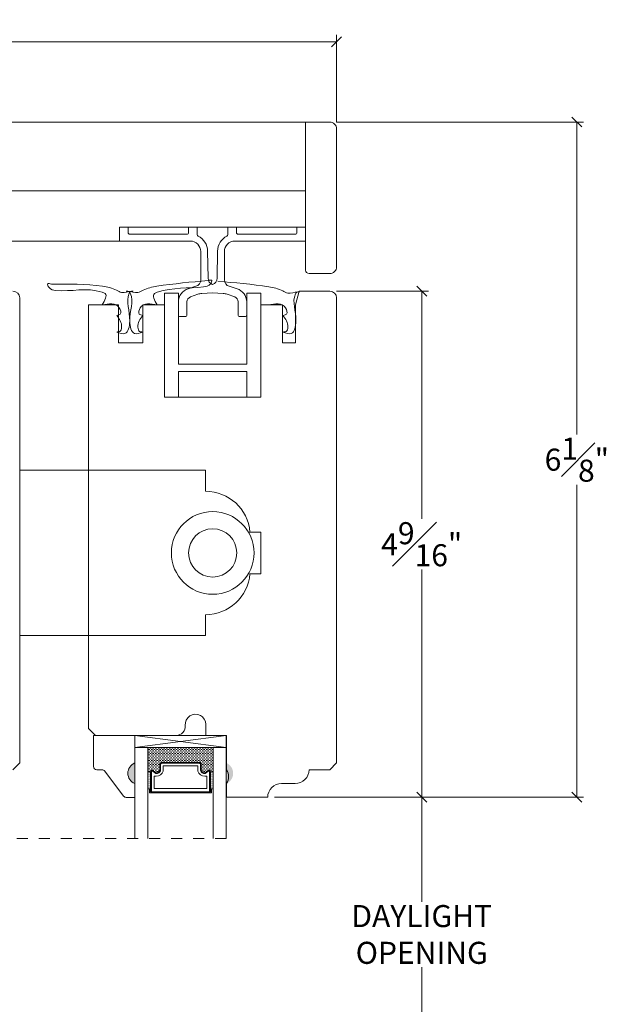
# Model space of a CAD drawing. Units: inches. Extents: x -10.5 to 44.7, y 40.5 to 77.9.
# Drawn here: x 7.2 to 12.6, y 53.6 to 62.5 of the extents above; entities that cross this region are included whole.
import ezdxf

# ---------------------------------------------------------------- set-up
doc = ezdxf.new("R2010")
doc.units = ezdxf.units.IN
doc.header["$LTSCALE"] = 0.5
doc.header["$MEASUREMENT"] = 0
doc.header["$PDMODE"] = 3
doc.linetypes.add('HIDDEN2', pattern=[0.1875, 0.125, -0.0625])
doc.layers.get('0').update_dxf_attribs({"lineweight": 18})
doc.layers.get('Defpoints').update_dxf_attribs({"lineweight": 18})
doc.styles.get("Standard").update_dxf_attribs({"font": 'arial.ttf'})
doc.dimstyles.new('0000021A90BDCD68', dxfattribs={"dimtxt": 0.2, "dimasz": 0.09, "dimexe": 0.062, "dimexo": 0.0625, "dimgap": 0.025, "dimtad": 0, "dimtih": 1, "dimtoh": 1, "dimdec": 4, "dimzin": 0, "dimdsep": 46, "dimlunit": 5, "dimtxsty": 'Standard', "dimblk": 'OBLIQUE', "dimcen": 0, "dimclrd": 256, "dimclre": 256, "dimclrt": 256, "dimadec": 0, "dimazin": 0, "dimtfac": 1, "dimtdec": 4, "dimtofl": 0, "dimtmove": 0, "dimatfit": 3, "dimldrblk": 'ARCHTICK', "dimfxl": 0, "dimfrac": 1, "dimtolj": 1, "dimtzin": 0, "dimlwd": -1, "dimlwe": -1, "dimarcsym": 0})

# ---------------------------------------------------------------- blocks, each defined once
blk = doc.blocks.new('_OBLIQUE')
at = {"color": 0, "linetype": 'ByBlock'}
blk.add_line((-0.5, -0.5), (0.5, 0.5), dxfattribs=at)
blk = doc.blocks.new('*D30')
at = {"transparency": 16777216}
for p, q in [((-2.0763, 60.8756), (-2.0763, 62.3722)), ((10.0492, 61.5818), (10.0492, 62.3722)), ((-2.0763, 62.3102), (3.6355, 62.3102)), ((10.0492, 62.3102), (4.3375, 62.3102))]:
    blk.add_line(p, q, dxfattribs=at)
at = {"layer": 'Defpoints', "color": 0, "transparency": 16777216}
for p in [(-2.0763, 62.3102), (10.0492, 61.5193), (-2.0763, 60.8131)]:
    blk.add_point(p, dxfattribs=at)
at = {"transparency": 16777216, "xscale": 0.09, "yscale": 0.09, "zscale": 0.09, "rotation": 180}
blk.add_blockref('_OBLIQUE', (-2.0763, 62.3102), dxfattribs=at)
at = {"transparency": 16777216, "xscale": 0.09, "yscale": 0.09, "zscale": 0.09}
blk.add_blockref('_OBLIQUE', (10.0492, 62.3102), dxfattribs=at)
at = {"transparency": 16777216, "insert": (3.9865, 62.3102), "char_height": 0.2, "attachment_point": 5}
blk.add_mtext('\\A1;12{\\H1x;\\S1#8;}"', dxfattribs=at)
blk = doc.blocks.new('_ArchTick')
at = {"color": 0, "linetype": 'ByBlock', "const_width": 0.15}
blk.add_lwpolyline([(-0.5, -0.5), (0.5, 0.5)], dxfattribs=at)
blk = doc.blocks.new('*D22')
at = {"transparency": 16777216}
for p, q in [((10.0497, 60.0475), (10.8839, 60.0475)), ((10.8219, 60.0475), (10.8219, 57.9809)), ((10.8219, 55.4558), (10.8219, 57.5224)), ((9.4869, 55.4558), (10.8839, 55.4558))]:
    blk.add_line(p, q, dxfattribs=at)
at = {"layer": 'Defpoints', "color": 0, "transparency": 16777216}
for p in [(9.9872, 60.0475), (10.8219, 60.0475), (9.4244, 55.4558)]:
    blk.add_point(p, dxfattribs=at)
at = {"transparency": 16777216, "xscale": 0.09, "yscale": 0.09, "zscale": 0.09}
for p, rotation in [((10.8219, 60.0475), 90), ((10.8219, 55.4558), 270)]:
    blk.add_blockref('_OBLIQUE', p, dxfattribs=dict(at, rotation=rotation))
at = {"transparency": 16777216, "insert": (10.8219, 57.7516), "char_height": 0.2, "attachment_point": 5}
blk.add_mtext('\\A1;4{\\H1x;\\S9#16;}"', dxfattribs=at)
blk = doc.blocks.new('*D23')
at = {"transparency": 16777216}
for p, q in [((10.0492, 61.5818), (12.2913, 61.5818)), ((12.2293, 61.5818), (12.2293, 58.748)), ((12.2293, 55.4558), (12.2293, 58.2896)), ((9.4869, 55.4558), (12.2913, 55.4558))]:
    blk.add_line(p, q, dxfattribs=at)
at = {"layer": 'Defpoints', "color": 0, "transparency": 16777216}
for p in [(9.9867, 61.5818), (12.2293, 61.5818), (9.4244, 55.4558)]:
    blk.add_point(p, dxfattribs=at)
at = {"transparency": 16777216, "xscale": 0.09, "yscale": 0.09, "zscale": 0.09}
for p, rotation in [((12.2293, 61.5818), 90), ((12.2293, 55.4558), 270)]:
    blk.add_blockref('_OBLIQUE', p, dxfattribs=dict(at, rotation=rotation))
at = {"transparency": 16777216, "insert": (12.2293, 58.5188), "char_height": 0.2, "attachment_point": 5}
blk.add_mtext('\\A1;6{\\H1x;\\S1#8;}"', dxfattribs=at)
blk = doc.blocks.new('*D35')
at = {"transparency": 16777216}
for p, q in [((9.4858, 55.4558), (10.8839, 55.4558)), ((10.8219, 55.4558), (10.8219, 54.5083)), ((10.8219, 52.9671), (10.8219, 53.9146)), ((9.4858, 52.9671), (10.8839, 52.9671))]:
    blk.add_line(p, q, dxfattribs=at)
at = {"layer": 'Defpoints', "color": 0, "transparency": 16777216}
for p in [(9.4233, 55.4558), (10.8219, 55.4558), (9.4233, 52.9671)]:
    blk.add_point(p, dxfattribs=at)
at = {"transparency": 16777216, "xscale": 0.09, "yscale": 0.09, "zscale": 0.09}
for p, rotation in [((10.8219, 55.4558), 90), ((10.8219, 52.9671), 270)]:
    blk.add_blockref('_OBLIQUE', p, dxfattribs=dict(at, rotation=rotation))
at = {"transparency": 16777216, "insert": (10.8219, 54.2114), "char_height": 0.2, "attachment_point": 5}
blk.add_mtext('\\A1;DAYLIGHT\\POPENING', dxfattribs=at)

msp = doc.modelspace()

# ---------------------------------------------------------------- hatches: boundary and pattern name
at = {"linetype": 'Continuous'}
h = msp.add_hatch(dxfattribs=at)
h.set_pattern_fill('DASH', color=0, scale=0.1, angle=180, style=0)
h.set_pattern_definition([(180, (15.854133, 52.040135), (-0.0125, 0.0125), [0.0125, -0.0125])])
h.paths.add_polyline_path([(8.80516, 55.77116, -0.4142136), (8.82079, 55.75553), (8.82079, 55.6987, 0.3208708), (8.85368, 55.67797), (8.88916, 55.70216, -0.4142136), (8.90479, 55.68653), (8.93016, 55.68653), (8.93016, 55.90816), (8.33641, 55.90816), (8.33641, 55.68653), (8.36179, 55.68653, -0.4142136), (8.37741, 55.70216), (8.41328, 55.67797, 0.3359746), (8.44579, 55.69833), (8.44579, 55.75553, -0.4142136), (8.46141, 55.77116)])
h = msp.add_hatch(color=0)
h.dxf.hatch_style = 1
h.paths.add_polyline_path([(8.21804, 55.57966), (8.21804, 55.76716, 0.6666667)])
h = msp.add_hatch(color=0)
h.dxf.hatch_style = 1
h.paths.add_polyline_path([(9.04853, 55.57966), (9.04853, 55.76716, -0.6666667)])
h = msp.add_hatch(dxfattribs=at)
h.set_pattern_fill('DOTS', color=0, scale=0.1, angle=180, style=0)
h.set_pattern_definition([(180, (15.8541326, 52.040135), (-0.003125, 0.00625), [0, -0.00625])])
h.paths.add_polyline_path([(8.36179, 55.68653), (8.33641, 55.68653), (8.33641, 55.53316), (8.36179, 55.53316)])
h.paths.add_polyline_path([(8.93016, 55.68653), (8.90479, 55.68653), (8.90479, 55.53316), (8.93016, 55.53316)])

# ---------------------------------------------------------------- linework, layer by layer
at = {"color": 0}
for p, q in [((8.21804, 56.01716), (9.04853, 55.90816)), ((8.36179, 55.68653), (8.33641, 55.68653)), ((8.90479, 55.68653), (8.93016, 55.68653)), ((8.36179, 55.53316), (8.33641, 55.53316)), ((8.90479, 55.53316), (8.93016, 55.53316))]:
    msp.add_line(p, q, dxfattribs=at)
at = {"color": 0, "linetype": 'HIDDEN2'}
msp.add_line((9.04853, 55.08146), (-0.96125, 55.08146), dxfattribs=at)
at = {"color": 0}
for points in [[(9.76799, 60.95684), (-1.79501, 60.95684), (-1.79501, 61.53183), (-1.38876, 61.53183), (-1.38876, 61.58183), (9.76799, 61.58183), (9.76799, 60.95684)], [(8.61471, 59.38451), (8.61471, 60.03076), (8.48716, 60.03076), (8.48716, 59.08509), (8.61471, 59.08509), (8.61471, 59.32)], [(9.23471, 59.38451), (9.23471, 60.03076), (9.36226, 60.03076), (9.36226, 59.08509), (9.23471, 59.08509), (9.23471, 59.32)], [(9.23471, 59.38451), (8.61471, 59.38451)], [(8.61471, 59.32), (9.23471, 59.32)], [(8.21804, 56.01716), (9.04853, 56.01716), (9.04853, 55.90816), (8.21804, 55.90816), (8.21804, 56.01716), (9.04853, 55.90816), (8.21804, 55.90816), (9.04853, 56.01716)], [(8.33641, 55.08146), (8.33641, 55.90816), (8.21804, 55.90816), (8.21804, 55.08146)], [(8.93016, 55.08146), (8.93016, 55.90816), (9.04853, 55.90816), (9.04853, 55.08146)], [(7.17471, 55.76777), (7.11271, 55.70577)], [(8.36179, 55.53316), (8.35204, 55.53316), (8.35204, 55.49516), (8.91454, 55.49516), (8.91454, 55.53316), (8.90479, 55.53316)]]:
    msp.add_lwpolyline(points, dxfattribs=at)
for points in [[(9.76799, 61.58183), (9.98674, 61.58183, -0.4142136), (10.04924, 61.51933), (10.04924, 60.26933, -0.4142136), (9.98674, 60.20683), (9.79924, 60.20683, -0.4142136), (9.76799, 60.23808), (9.76799, 60.23808), (9.76799, 60.23808), (9.76799, 61.58183), (9.76799, 61.58183)], [(6.89299, 60.62678), (6.89299, 60.83228, -0.4142136), (7.01799, 60.95728), (9.76799, 60.95728), (9.76799, 60.62678), (8.07999, 60.62678), (8.07999, 60.62678), (8.07999, 60.62678), (8.07999, 60.62678), (8.07999, 60.62678), (8.07999, 60.50188), (7.67155, 60.50188), (7.67155, 60.50188), (6.95549, 60.50179, -0.414249), (6.89299, 60.56429), (6.89299, 60.62678)], [(7.11221, 60.04749, -0.4118516), (7.17471, 59.98549), (7.17471, 55.76777), (7.17471, 55.76777), (7.17471, 55.76827)], [(10.04971, 55.76777), (9.98771, 55.70577), (9.79945, 55.70577), (9.79945, 55.70577, -0.4142136), (9.67445, 55.58077), (9.54945, 55.58077, 0.4142136), (9.42445, 55.45577), (9.04971, 55.45577), (9.04971, 55.58077, 0.32), (9.04971, 55.70577), (9.04971, 56.01716), (8.86271, 56.01716), (8.86271, 56.11699, 1.0451284), (8.67612, 56.10775, -0.4419056), (8.59348, 56.01699), (7.86171, 56.01699), (7.79971, 56.07899), (7.79971, 56.07899), (7.79971, 56.07899), (7.79971, 59.92249), (8.07035, 59.92249), (8.07035, 59.57822), (8.29057, 59.57822), (8.29057, 59.92249), (8.48716, 59.92249), (8.48716, 59.08509), (9.36226, 59.08509), (9.36226, 59.92249), (9.55886, 59.92249), (9.55886, 59.57822), (9.67697, 59.57822), (9.67697, 59.92249), (9.71046, 60.04749), (9.98721, 60.04749, -0.4118516), (10.04971, 59.98549), (10.04971, 55.76777), (10.04971, 55.76777), (10.04971, 55.76827)]]:
    msp.add_lwpolyline(points, format="xyb", dxfattribs=at)
for points in [[(8.69211, 59.95046), (8.69211, 59.83228, -0.4142136), (8.67649, 59.81665), (8.62974, 59.81665, -0.4142136), (8.61411, 59.83228), (8.61411, 59.94991, -0.3282922), (8.70194, 60.06926), (8.77257, 60.09126, 0.3282922), (8.81648, 60.15093), (8.81648, 60.40803, 0.4142136), (8.72273, 60.50178), (8.07999, 60.50178), (8.07999, 60.62678), (8.15849, 60.62678), (8.15849, 60.5799, 0.4142136), (8.17411, 60.56428), (8.69075, 60.56428, 0.4142136), (8.70638, 60.5799), (8.70638, 60.62678), (8.78488, 60.62678), (8.78488, 60.5613, 0.2824825), (8.79343, 60.54737, -0.2777768), (8.87896, 60.41075), (8.88325, 60.16505, 0.3087642), (8.92399, 60.10755, 0.3087642), (8.96473, 60.16505), (8.96902, 60.41075, -0.2777768), (9.05454, 60.54737, 0.2824825), (9.0631, 60.5613), (9.0631, 60.62678), (9.1416, 60.62678), (9.1416, 60.5799, 0.4142136), (9.15722, 60.56428), (9.67386, 60.56428, 0.4142136), (9.68949, 60.5799), (9.68949, 60.62678), (9.76799, 60.62678), (9.76799, 60.50178), (9.12524, 60.50178, 0.4142136), (9.03149, 60.40803), (9.03149, 60.15093, 0.3282922), (9.0754, 60.09126), (9.14604, 60.06926, -0.3282922), (9.23386, 59.94991), (9.23386, 59.83228, -0.4142136), (9.21824, 59.81665), (9.17149, 59.81665, -0.4142136), (9.15586, 59.83228), (9.15586, 59.95046, 0.3155865), (9.12489, 59.99465), (9.05777, 60.019, 0.0757565), (9.02083, 60.02636), (8.92399, 60.03078), (8.82714, 60.02636, 0.0757565), (8.79021, 60.019), (8.72308, 59.99465, 0.3155865)], [(8.21804, 55.76716), (8.21804, 56.01716), (7.84404, 56.01716), (7.84404, 55.73566, 0.4142136), (7.87504, 55.70466), (7.92157, 55.70466, -0.2357305), (7.94634, 55.69229), (8.11574, 55.46703, 0.2357305), (8.14052, 55.45466), (8.21804, 55.45466), (8.21804, 55.57966, -0.6666667)], [(8.44579, 55.69833, -0.3359746), (8.41328, 55.67797), (8.37741, 55.70216, 0.4142136), (8.36179, 55.68653), (8.36179, 55.50491), (8.90479, 55.50491), (8.90479, 55.68653, 0.4142136), (8.88916, 55.70216), (8.85368, 55.67797, -0.3208708), (8.82079, 55.6987), (8.82079, 55.75553, 0.4142136), (8.80516, 55.77116), (8.46141, 55.77116, 0.4142136), (8.44579, 55.75553)], [(8.45279, 55.69711, -0.3593608), (8.41079, 55.67121), (8.37557, 55.69496, 0.352431), (8.36879, 55.68653), (8.36879, 55.50491), (8.89779, 55.50491), (8.89779, 55.68653, 0.3518694), (8.89102, 55.69495), (8.8561, 55.67115, -0.3446309), (8.81379, 55.69739), (8.81379, 55.75553, 0.4142136), (8.80516, 55.76416), (8.46141, 55.76416, 0.4142136), (8.45279, 55.75553)], [(8.47704, 55.6936, -0.3584555), (8.41213, 55.64672), (8.39304, 55.64672), (8.39304, 55.53616), (8.87354, 55.53616), (8.87354, 55.64672), (8.85444, 55.64672, -0.3467993), (8.78954, 55.6936), (8.78954, 55.73991), (8.47704, 55.73991)]]:
    msp.add_lwpolyline(points, format="xyb", close=True, dxfattribs=at)
at = {"color": 0, "linetype": 'Continuous'}
msp.add_lwpolyline([(9.36221, 57.86241), (9.263, 57.86241, 0.3899024), (8.86065, 58.23241), (8.86065, 58.42249), (7.17471, 58.42249), (7.17471, 56.92249), (8.86065, 56.92249), (8.86065, 57.11257, 0.3899024), (9.263, 57.48257), (9.36221, 57.48257)], format="xyb", close=True, dxfattribs=at)
for radius in [0.375, 0.21875]:
    msp.add_circle((8.92517, 57.67249), radius, dxfattribs=at)
at = {"color": 0}
for points in [[(7.46205, 60.11069), (7.4286, 60.11337), (7.43931, 60.08261), (7.50248, 60.05382), (7.92251, 60.03782), (7.94821, 60.02597), (7.92246, 59.92249)], [(8.14074, 60.04749), (8.15663, 60.04749), (8.24584, 60.03507), (8.29296, 60.05628), (8.41914, 60.0917), (8.88286, 60.14314)], [(8.88286, 60.14314), (8.91631, 60.14582), (8.90561, 60.11506), (8.84243, 60.08627), (8.42241, 60.03782), (8.3967, 60.02597), (8.42246, 59.92249)], [(9.71277, 60.04158), (9.69687, 60.04158), (9.60767, 60.02916), (9.56054, 60.05037), (9.43437, 60.08579), (8.97065, 60.13723)], [(8.20417, 60.04749), (8.18828, 60.04749), (8.09908, 60.03507), (8.05195, 60.05628), (7.92577, 60.0917), (7.46205, 60.11069)], [(8.05435, 59.67691), (8.12908, 59.66402), (8.17246, 59.77485), (8.16782, 60.02851), (8.1761, 60.04165), (8.20417, 60.04749)], [(8.29057, 59.67691), (8.21583, 59.66402), (8.17246, 59.77485), (8.1771, 60.02851), (8.16882, 60.04165), (8.14074, 60.04749)], [(9.56294, 59.67691), (9.63768, 59.66402), (9.68105, 59.77485), (9.67641, 60.0226), (9.68469, 60.03574), (9.71277, 60.04158)], [(7.92246, 59.92249), (8.07758, 59.89486), (8.08637, 59.83885), (8.05435, 59.82794)], [(8.42246, 59.92249), (8.26733, 59.89486), (8.25855, 59.83885), (8.29057, 59.82794)], [(9.43105, 59.92249), (9.58617, 59.89486), (9.59496, 59.83885), (9.56294, 59.82794)], [(8.05435, 59.82794), (8.09876, 59.71959), (8.08287, 59.68206), (8.05435, 59.67691)], [(8.29057, 59.82794), (8.24616, 59.71959), (8.26204, 59.68206), (8.29057, 59.67691)], [(9.56294, 59.82794), (9.60735, 59.71959), (9.59146, 59.68206), (9.56294, 59.67691)]]:
    msp.add_spline(points, degree=3, dxfattribs=at)

# ---------------------------------------------------------------- dimensions: what is measured, and where the dimension line sits
dim = msp.add_linear_dim(base=(-2.07626, 62.31024), p1=(10.04924, 61.51933), p2=(-2.07626, 60.81308), dimstyle='0000021A90BDCD68', override={"dimpost": '"'}, dxfattribs=at)
dim.commit()
dim.dimension.update_dxf_attribs({"geometry": '*D30', "text_midpoint": (3.98649, 62.31024), "dimtype": 160})
for base, p2, picture, middle in [((12.22931, 61.58183), (9.98674, 61.58183), '*D23', (12.22931, 58.5188)), ((10.82187, 60.04749), (9.98721, 60.04749), '*D22', (10.82187, 57.75163))]:
    dim = msp.add_linear_dim(base=base, p1=(9.42445, 55.45577), p2=p2, angle=90, dimstyle='0000021A90BDCD68', override={"dimpost": '"'}, dxfattribs=at)
    dim.commit()
    dim.dimension.update_dxf_attribs({"geometry": picture, "text_midpoint": middle})
dim = msp.add_linear_dim(base=(10.82187, 55.45577), p1=(9.42327, 52.96713), p2=(9.42327, 55.45577), angle=90, text='DAYLIGHT\\POPENING', dimstyle='0000021A90BDCD68', override={"dimpost": '"'}, dxfattribs=at)
dim.commit()
dim.dimension.update_dxf_attribs({"geometry": '*D35', "text_midpoint": (10.82187, 54.21145)})

doc.saveas('drawing.dxf')
